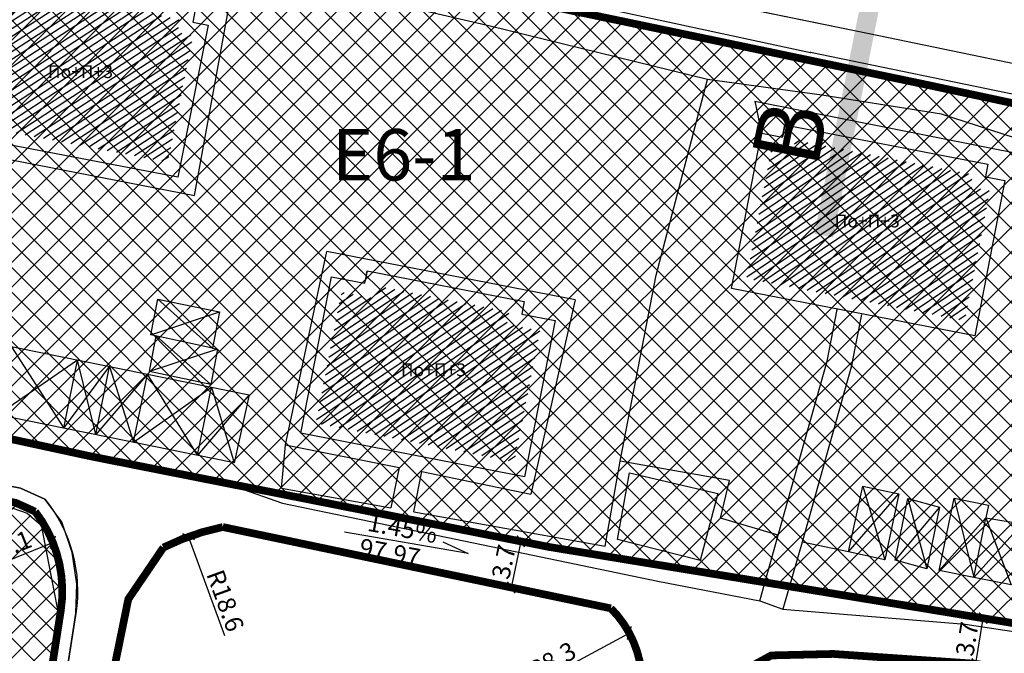
# Model space of a CAD drawing. Units: metres. Extents: x 7527480 to 7528325, y 4825377 to 4826125.
# Drawn here: x 7527966 to 7528043, y 4825915 to 4825964 of the extents above; entities that cross this region are included whole.
import ezdxf
from ezdxf.enums import TextEntityAlignment as Align

# ---------------------------------------------------------------- set-up
doc = ezdxf.new("R2010")
doc.units = ezdxf.units.M
doc.header["$LTSCALE"] = 0.5
doc.layers.add('152_stanovanje_SRAFURA', color=7, linetype='Continuous', true_color=0xf3e17c)
for name, color, linetype, lineweight in [('241_S_poprecni profili', 7, 'Continuous', 18), ('javno', 5, 'GRJAVNANAMENA', 30), ('Katastarsko stanje', 7, 'Continuous', 25), ('kolovoz', 7, 'Continuous', 30), ('nivelacija milan', 1, 'Continuous', 40)]:
    doc.layers.add(name, color=color, linetype=linetype, lineweight=lineweight)
for name, color, linetype in [('Fakticko stanje', 1, 'Continuous'), ('Katastarske tacke', 7, 'Continuous'), ('Objekti', 1, 'Continuous'), ('Objekti_srafura', 1, 'Continuous'), ('Spratnost', 1, 'Continuous'), ('Text', 7, 'Continuous')]:
    doc.layers.add(name, color=color, linetype=linetype)
doc.layers.add('trotoari', color=7, linetype='Continuous', lineweight=35, true_color=0x8b928f)
doc.styles.add('Book', font='#BOOKN.TTF')
doc.styles.add('lidija tahoma', font='tahoma.ttf')
doc.styles.add('milan', font='$TIMES.TTF', dxfattribs={"height": 3})
doc.styles.add('Tahoma', font='tahoma.ttf')
doc.linetypes.add('GRJAVNANAMENA', pattern='A,0,[133,URB3.SHX,S=0.0625,R=0,X=0,Y=0],3.5', length=3.5)
doc.linetypes.add('REGLINE', pattern='A,10,-0.5,["RL",Standard,S=2,R=0,X=0,Y=0],-4', length=14.5)
doc.dimstyles.new('MiroslavGEO', dxfattribs={"dimtxt": 1.4, "dimasz": 0.75, "dimexe": 0.75, "dimexo": 2.5, "dimgap": 0.25, "dimtad": 1, "dimdec": 1, "dimzin": 0, "dimdsep": 46, "dimtxsty": 'Book', "dimblk": 'ARCHTICK', "dimcen": 3, "dimdle": 0.125, "dimadec": 1, "dimazin": 0, "dimtfac": 1, "dimtdec": 1, "dimtix": 1, "dimtmove": 0, "dimatfit": 3, "dimldrblk": 'ARCHTICK', "dimfxl": 1, "dimtolj": 1, "dimtzin": 0, "dimarcsym": 0})
pattern_1 = [(34, (0, 0), (-0.279596451735, 0.414518786278), [])]

# ---------------------------------------------------------------- blocks, each defined once
blk = doc.blocks.new('_ArchTick')
at = {"color": 0, "linetype": 'ByBlock', "const_width": 0.15}
blk.add_lwpolyline([(-0.5, -0.5), (0.5, 0.5)], dxfattribs=at)
blk = doc.blocks.new('*D1074')
at = {"layer": 'Text', "color": 0, "lineweight": -2, "transparency": 16777216}
blk.add_line((7528006.488, 4825912.449), (7528013.833, 4825916.417), dxfattribs=at)
at = {"layer": 'Text', "color": 0, "lineweight": -2, "transparency": 16777216, "xscale": 0.75, "yscale": 0.75, "zscale": 0.75, "rotation": 28.38244445396893}
blk.add_blockref('_ArchTick', (7528013.833, 4825916.417), dxfattribs=at)
at = {"layer": 'Text', "color": 0, "lineweight": -3, "transparency": 16777216, "insert": (7528007.816, 4825914.282), "char_height": 1.4, "attachment_point": 5, "rotation": 28.38244, "style": 'Book'}
blk.add_mtext('\\A1;R8.3', dxfattribs=at)
blk = doc.blocks.new('*D1075')
at = {"layer": 'Text', "color": 0, "lineweight": -2, "transparency": 16777216}
blk.add_line((7527982.345, 4825916.199), (7527979.538, 4825923.919), dxfattribs=at)
at = {"layer": 'Text', "color": 0, "lineweight": -2, "transparency": 16777216, "xscale": 0.75, "yscale": 0.75, "zscale": 0.75, "rotation": 109.9831866410561}
blk.add_blockref('_ArchTick', (7527979.538, 4825923.919), dxfattribs=at)
at = {"layer": 'Text', "color": 0, "lineweight": -3, "transparency": 16777216, "insert": (7527982.394, 4825918.937), "char_height": 1.4, "attachment_point": 5, "rotation": 289.98319, "style": 'Book'}
blk.add_mtext('\\A1;R18.6', dxfattribs=at)
blk = doc.blocks.new('*D1171')
at = {"layer": 'Text', "color": 0, "lineweight": -2, "transparency": 16777216}
for p, q in [((7528040.78, 4825913.895), (7528041.404, 4825917.697)), ((7528043.789, 4825917.18), (7528042.124, 4825917.453)), ((7528043.206, 4825913.624), (7528041.541, 4825913.897))]:
    blk.add_line(p, q, dxfattribs=at)
at = {"layer": 'Text', "color": 0, "lineweight": -2, "transparency": 16777216, "xscale": 0.75, "yscale": 0.75, "zscale": 0.75}
for p, rotation in [((7528041.384, 4825917.574), 80.69031242349241), ((7528040.801, 4825914.018), 260.6903124234924)]:
    blk.add_blockref('_ArchTick', p, dxfattribs=dict(at, rotation=rotation))
at = {"layer": 'Text', "color": 0, "lineweight": -3, "transparency": 16777216, "insert": (7528040.123, 4825915.955), "char_height": 1.4, "attachment_point": 5, "rotation": 80.69031, "style": 'Book'}
blk.add_mtext('\\A1;3.7', dxfattribs=at)
blk = doc.blocks.new('*D1172')
at = {"layer": 'Text', "color": 0, "lineweight": -2, "transparency": 16777216}
for p, q in [((7528002.949, 4825924.061), (7528004.662, 4825923.702)), ((7528005.422, 4825923.671), (7528004.619, 4825919.837)), ((7528002.198, 4825920.472), (7528003.911, 4825920.113))]:
    blk.add_line(p, q, dxfattribs=at)
at = {"layer": 'Text', "color": 0, "lineweight": -2, "transparency": 16777216, "xscale": 0.75, "yscale": 0.75, "zscale": 0.75}
for p, rotation in [((7528005.396, 4825923.548), 78.17630493660148), ((7528004.645, 4825919.96), 258.1763049366015)]:
    blk.add_blockref('_ArchTick', p, dxfattribs=dict(at, rotation=rotation))
at = {"layer": 'Text', "color": 0, "lineweight": -3, "transparency": 16777216, "insert": (7528004.06, 4825921.955), "char_height": 1.4, "attachment_point": 5, "rotation": 78.1763, "style": 'Book'}
blk.add_mtext('\\A1;3.7', dxfattribs=at)
blk = doc.blocks.new('*D1286')
at = {"layer": 'Text', "color": 0, "lineweight": -2, "transparency": 16777216}
blk.add_line((7527962.999, 4825921.062), (7527968.968, 4825923.473), dxfattribs=at)
at = {"layer": 'Text', "color": 0, "lineweight": -2, "transparency": 16777216, "xscale": 0.75, "yscale": 0.75, "zscale": 0.75, "rotation": 21.99439563208126}
blk.add_blockref('_ArchTick', (7527968.968, 4825923.473), dxfattribs=at)
at = {"layer": 'Text', "color": 0, "lineweight": -3, "transparency": 16777216, "insert": (7527964.92, 4825922.897), "char_height": 1.4, "attachment_point": 5, "rotation": 21.9944, "style": 'Book'}
blk.add_mtext('\\A1;R10.1', dxfattribs=at)

msp = doc.modelspace()

# ---------------------------------------------------------------- hatches: boundary and pattern name
at = {"layer": '152_stanovanje_SRAFURA'}
h = msp.add_hatch(dxfattribs=at)
h.set_pattern_fill('ANSI37', color=150, scale=0.4285714286)
edge = h.paths.add_edge_path()
edge.add_line((7528052.559, 4825915.731), (7528041.701, 4825917.522))
edge.add_line((7528041.701, 4825917.522), (7528026.294, 4825920.048))
edge.add_line((7528026.294, 4825920.048), (7528024.399, 4825920.358))
edge.add_line((7528024.399, 4825920.358), (7528007.62, 4825923.109))
edge.add_line((7528007.62, 4825923.109), (7528003.168, 4825923.989))
edge.add_line((7528003.168, 4825923.989), (7527986.973, 4825927.19))
edge.add_line((7527986.973, 4825927.19), (7527982.841, 4825927.912))
edge.add_line((7527982.841, 4825927.912), (7527971.936, 4825930.163))
edge.add_line((7527971.936, 4825930.163), (7527958.224, 4825933.127))
edge.add_arc((7527966.3, 4825938.799), 9.869, 169.28756, 215.07702, ccw=False)
edge.add_line((7527956.603, 4825940.633), (7527959.23, 4825954.516))
edge.add_line((7527959.23, 4825954.516), (7527962.303, 4825969.521))
edge.add_line((7527962.303, 4825969.521), (7527962.75, 4825972.312))
edge.add_line((7527962.75, 4825972.312), (7527963.083, 4825974.391))
edge.add_line((7527963.083, 4825974.391), (7527988.455, 4825969.077))
edge.add_line((7527988.455, 4825969.077), (7527993.856, 4825967.995))
edge.add_line((7527993.856, 4825967.995), (7527999.257, 4825966.912))
edge.add_line((7527999.257, 4825966.912), (7528004.657, 4825965.829))
edge.add_line((7528004.657, 4825965.829), (7528020.834, 4825962.456))
edge.add_line((7528020.834, 4825962.456), (7528030.539, 4825960.43))
edge.add_line((7528030.539, 4825960.43), (7528037.009, 4825959.079))
edge.add_line((7528037.009, 4825959.079), (7528046.705, 4825957.006))
edge.add_line((7528046.705, 4825957.006), (7528053.693, 4825955.458))
edge.add_arc((7528049.899, 4825945.724), 10.447, -10.15307, 68.70187, ccw=False)
edge.add_line((7528060.182, 4825943.883), (7528059.521, 4825940.193))
edge.add_line((7528059.521, 4825940.193), (7528058.456, 4825934.245))
edge.add_line((7528058.456, 4825934.245), (7528057.315, 4825928.044))
edge.add_line((7528057.315, 4825928.044), (7528056.316, 4825922.133))
edge.add_line((7528056.316, 4825922.133), (7528055.117, 4825915.31))
edge.add_line((7528055.117, 4825915.31), (7528052.559, 4825915.731))
h = msp.add_hatch(dxfattribs=at)
h.set_pattern_fill('ANSI37', color=150, scale=0.4285714286)
edge = h.paths.add_edge_path()
edge.add_line((7527869.218, 4825891.617), (7527894.505, 4825886.459))
edge.add_line((7527894.505, 4825886.459), (7527965.501, 4825872.178))
edge.add_arc((7527965.922, 4825877.871), 5.708, 265.77451, 347.75735)
edge.add_line((7527971.5, 4825876.66), (7527972.014, 4825879.282))
edge.add_arc((7527899.432, 4825889.402), 73.285, 352.06243, 352.4335)
edge.add_arc((7527964.423, 4825878.88), 7.704, 6.50093, 6.96176)
edge.add_line((7527972.071, 4825879.814), (7527972.538, 4825884.592))
edge.add_line((7527972.538, 4825884.592), (7527971.883, 4825890.095))
edge.add_line((7527971.883, 4825890.095), (7527968.157, 4825902.23))
edge.add_arc((7527999.28, 4825905.971), 31.347, 176.06874, 186.85435, ccw=False)
edge.add_line((7527968.007, 4825908.12), (7527969.571, 4825918.163))
edge.add_arc((7527961.712, 4825919.783), 8.024, 348.35268, 417.70194)
edge.add_line((7527965.999, 4825926.566), (7527894.625, 4825940.948))
edge.add_arc((7527897.287, 4825933.881), 7.552, 110.6414, 162.49851)
edge.add_line((7527890.085, 4825936.152), (7527887.134, 4825926.242))
edge.add_line((7527887.134, 4825926.242), (7527885.595, 4825920.026))
edge.add_line((7527885.595, 4825920.026), (7527883.846, 4825913.002))
edge.add_line((7527883.846, 4825913.002), (7527879.592, 4825908.805))
edge.add_line((7527879.592, 4825908.805), (7527876.114, 4825906.843))
edge.add_line((7527876.114, 4825906.843), (7527871.505, 4825895.764))
edge.add_line((7527871.505, 4825895.764), (7527869.945, 4825894.811))
edge.add_line((7527869.945, 4825894.811), (7527869.218, 4825891.617))
at = {"layer": '241_S_poprecni profili'}
h = msp.add_hatch(color=256, dxfattribs=at)
h.dxf.hatch_style = 1
h.paths.add_polyline_path([(7528037.102, 4825991.609), (7528032.669, 4825969.55), (7528034.14, 4825969.254), (7528038.573, 4825991.313)])
h.paths.add_polyline_path([(7528032.669, 4825969.55), (7528028.236, 4825947.491), (7528029.706, 4825947.195), (7528034.14, 4825969.254)])
at = {"layer": 'Objekti_srafura'}
h = msp.add_hatch(dxfattribs=at)
h.set_pattern_fill('_USER', color=256, scale=0.5, angle=33, pattern_type=0)
h.set_pattern_definition([(33, (0, 0), (-0.272319517508, 0.419335283973), [])])
h.paths.add_polyline_path([(7527961.597, 4825956.187), (7527963.691, 4825966.294), (7527964.945, 4825966.033), (7527965.155, 4825967.041), (7527978.876, 4825964.155), (7527978.671, 4825963.171), (7527979.884, 4825962.929), (7527977.915, 4825953.075)])
h.paths.add_polyline_path([(7527967.177, 4825958.847), (7527975.252, 4825958.847), (7527975.252, 4825961.219), (7527967.177, 4825961.219)], flags=24)
h = msp.add_hatch(dxfattribs=at)
h.set_pattern_fill('_USER', color=256, scale=0.5, angle=34, pattern_type=0)
h.set_pattern_definition(pattern_1)
h.paths.add_polyline_path([(7528022.952, 4825944.027), (7528024.917, 4825954.141), (7528026.553, 4825953.823), (7528026.743, 4825954.796), (7528040.57, 4825952.11), (7528040.38, 4825951.136), (7528041.904, 4825950.84), (7528039.94, 4825940.727)])
h.paths.add_polyline_path([(7528028.384, 4825947.21), (7528036.459, 4825947.21), (7528036.459, 4825949.582), (7528028.384, 4825949.582)], flags=24)
h = msp.add_hatch(dxfattribs=at)
h.set_pattern_fill('_USER', color=256, scale=0.5, angle=34, pattern_type=0)
h.set_pattern_definition(pattern_1)
h.paths.add_polyline_path([(7527989.446, 4825932.762), (7527991.441, 4825942.964), (7527994.027, 4825942.459), (7527994.218, 4825943.433), (7528004.482, 4825941.428), (7528004.292, 4825940.453), (7528006.882, 4825939.947), (7528004.887, 4825929.743)])
h.paths.add_polyline_path([(7527994.72, 4825935.744), (7528002.795, 4825935.744), (7528002.795, 4825938.115), (7527994.72, 4825938.115)], flags=24)

# ---------------------------------------------------------------- linework, layer by layer
at = {"layer": 'Fakticko stanje'}
for p, q in [((7528008.61, 4825967.983), (7528032.496, 4825963.077)), ((7527979.983, 4825950.475), (7527982.716, 4825965.383)), ((7528003.017, 4825963.65), (7527994.573, 4825965.586)), ((7528008.205, 4825965.154), (7528032.065, 4825960.172)), ((7528019.916, 4825959.486), (7528003.017, 4825963.65)), ((7528032.496, 4825963.077), (7528051.923, 4825959.064)), ((7528032.065, 4825960.172), (7528053.26, 4825955.64)), ((7528015.939, 4825944.278), (7528019.916, 4825959.486)), ((7528028.829, 4825958.279), (7528019.916, 4825959.486)), ((7528038.138, 4825956.804), (7528028.829, 4825958.279)), ((7528023.609, 4825957.811), (7528044.652, 4825953.637)), ((7528023.609, 4825957.811), (7528024.126, 4825955.313)), ((7528049.707, 4825953.029), (7528038.138, 4825956.804)), ((7528025.952, 4825955.969), (7528025.762, 4825954.995)), ((7528025.952, 4825955.969), (7528041.742, 4825952.901)), ((7527959.229, 4825954.516), (7527979.983, 4825950.475)), ((7528041.742, 4825952.901), (7528041.553, 4825951.927)), ((7527987.066, 4825931.063), (7527990.306, 4825946.101)), ((7528009.615, 4825942.357), (7527990.306, 4825946.101)), ((7528013.115, 4825929.8), (7528015.939, 4825944.278)), ((7528009.615, 4825942.357), (7528006.181, 4825927.222)), ((7528029.226, 4825937.58), (7528030.026, 4825941.593)), ((7528031.183, 4825937.385), (7528031.945, 4825941.21)), ((7528025.43, 4825924.033), (7528029.226, 4825937.58)), ((7528031.183, 4825937.385), (7528027.294, 4825923.487)), ((7527958.224, 4825933.127), (7527971.936, 4825929.911)), ((7527986.77, 4825927.678), (7527987.066, 4825931.063)), ((7527987.066, 4825931.063), (7527995.926, 4825929.307)), ((7527966.446, 4825927.7), (7527955.038, 4825929.961)), ((7527971.936, 4825929.911), (7527982.841, 4825927.912)), ((7527995.926, 4825929.307), (7527995.273, 4825926.163)), ((7528011.947, 4825923.183), (7528013.115, 4825929.8)), ((7528021.638, 4825928.296), (7528013.115, 4825929.8)), ((7527997.068, 4825925.844), (7527997.678, 4825928.979)), ((7527997.678, 4825928.979), (7528006.181, 4825927.222)), ((7528012.919, 4825923.694), (7528013.841, 4825928.883)), ((7528013.841, 4825928.883), (7528020.726, 4825927.267)), ((7527968.337, 4825926.844), (7527966.446, 4825927.7)), ((7527982.841, 4825927.912), (7527986.843, 4825926.533)), ((7527986.77, 4825927.678), (7527995.273, 4825926.163)), ((7528020.939, 4825925.361), (7528021.638, 4825928.296)), ((7527969.68, 4825925.064), (7527968.337, 4825926.844)), ((7528020.726, 4825927.267), (7528019.35, 4825922.051)), ((7527964.313, 4825926.652), (7527966.957, 4825925.746)), ((7527986.843, 4825926.533), (7528003.71, 4825923.017)), ((7527966.957, 4825925.746), (7527968.047, 4825924.801)), ((7527997.068, 4825925.844), (7528011.947, 4825923.183)), ((7528025.43, 4825924.033), (7528020.939, 4825925.361)), ((7527968.047, 4825924.801), (7527969.556, 4825917.02)), ((7527970.467, 4825922.688), (7527969.68, 4825925.064)), ((7527979.139, 4825923.83), (7527982.194, 4825924.666)), ((7527982.194, 4825924.666), (7527996.553, 4825921.654)), ((7527977.573, 4825923.073), (7527979.139, 4825923.83)), ((7528023.997, 4825918.916), (7528025.43, 4825924.033)), ((7527976.076, 4825921.038), (7527977.573, 4825923.073)), ((7528003.71, 4825923.017), (7528016.062, 4825920.451)), ((7528019.35, 4825922.051), (7528012.919, 4825923.694)), ((7528027.294, 4825923.487), (7528025.778, 4825918.274)), ((7528030.909, 4825922.725), (7528027.294, 4825923.487)), ((7527970.833, 4825920.217), (7527970.467, 4825922.688)), ((7527996.553, 4825921.654), (7528012.403, 4825918.335)), ((7527974.842, 4825919.052), (7527976.076, 4825921.038)), ((7527970.752, 4825917.951), (7527970.833, 4825920.217)), ((7528016.062, 4825920.451), (7528023.997, 4825918.916)), ((7527973.944, 4825915.199), (7527974.842, 4825919.052)), ((7528023.997, 4825918.916), (7528025.778, 4825918.274)), ((7527969.2, 4825907.987), (7527970.752, 4825917.951)), ((7528012.403, 4825918.335), (7528013.624, 4825917.1)), ((7528025.778, 4825918.274), (7528039.971, 4825917.096)), ((7527969.556, 4825917.02), (7527967.122, 4825904.45)), ((7528013.624, 4825917.1), (7528014.332, 4825915.307)), ((7528039.971, 4825917.096), (7528052.471, 4825915.202)), ((7528014.332, 4825915.307), (7528014.802, 4825911.84)), ((7527973.125, 4825910.645), (7527973.944, 4825915.199))]:
    msp.add_line(p, q, dxfattribs=at)
at = {"layer": 'javno', "linetype": 'REGLINE', "ltscale": 0.5, "const_width": 0.6, "flags": 128}
for points in [[(7527962.751, 4825972.312), (7527962.751, 4825972.312), (7527963.11, 4825974.385), (7527988.456, 4825969.077), (7527993.856, 4825967.995), (7527999.257, 4825966.912), (7528004.658, 4825965.829), (7528020.834, 4825962.456), (7528030.539, 4825960.43), (7528037.01, 4825959.079), (7528046.705, 4825957.006), (7528053.693, 4825955.458, -0.358322), (7528060.182, 4825943.883), (7528059.522, 4825940.193), (7528058.457, 4825934.245), (7528057.315, 4825928.044), (7528056.317, 4825922.133), (7528055.118, 4825915.31), (7528052.471, 4825915.202), (7528052.559, 4825915.731), (7528026.294, 4825920.048), (7528024.401, 4825920.358), (7528007.62, 4825923.109), (7528003.173, 4825923.988), (7527986.973, 4825927.19), (7527981.61, 4825928.25), (7527971.936, 4825930.163), (7527958.224, 4825933.127, -0.202496), (7527956.603, 4825940.633), (7527959.23, 4825954.516), (7527962.303, 4825969.521), (7527962.751, 4825972.312)], [(7527894.501, 4825940.892), (7527918.139, 4825935.998), (7527937.906, 4825932.028), (7527954.825, 4825928.779), (7527966.093, 4825926.546), (7527967.594, 4825925.867, -0.205914), (7527969.583, 4825918.132), (7527968.016, 4825908.09), (7527967.955, 4825905.199), (7527968.158, 4825902.322, 0.002784), (7527968.854, 4825899.493), (7527970.928, 4825893.113), (7527971.908, 4825890.06), (7527972.341, 4825887.378), (7527972.558, 4825884.593, -0.018219), (7527972.014, 4825879.282), (7527971.5, 4825876.66, -0.373799), (7527965.501, 4825872.178), (7527894.505, 4825886.459), (7527869.218, 4825891.617), (7527869.961, 4825894.805), (7527870.065, 4825895.323), (7527871.519, 4825895.761), (7527873.824, 4825901.3), (7527876.128, 4825906.84), (7527879.606, 4825908.802), (7527883.866, 4825913.021), (7527883.86, 4825912.999), (7527884.735, 4825916.511), (7527884.735, 4825916.511), (7527887.148, 4825926.239), (7527888.622, 4825931.195), (7527890.097, 4825936.15), (7527890.099, 4825936.15, -0.225044), (7527894.501, 4825940.892)]]:
    msp.add_lwpolyline(points, format="xyb", dxfattribs=at)
for points in [[(7527977.573, 4825923.073), (7527974.842, 4825919.052), (7527973.125, 4825910.645), (7527973.125, 4825910.645), (7527972.957, 4825906.644), (7527972.957, 4825906.644), (7527973.222, 4825903.944), (7527973.222, 4825903.944), (7527973.719, 4825899.742), (7527973.766, 4825899.746), (7527975.101, 4825895.277), (7527975.158, 4825895.295), (7527976.552, 4825890.637), (7527976.783, 4825888.892), (7527976.783, 4825888.892), (7527977.003, 4825885.164), (7527976.646, 4825881.015), (7527975.974, 4825875.738), (7527975.877, 4825873.632, 0.169746), (7527977.256, 4825869.841, 0.060021), (7527979.403, 4825868), (7527991.183, 4825865.301), (7527992.101, 4825865.505, 0.112658), (7527993.836, 4825866.511, 0.038749), (7527995.121, 4825867.984), (7527997.232, 4825872.356), (7527997.232, 4825872.426), (7527998.868, 4825878.239), (7527998.868, 4825878.239), (7527999.506, 4825881.029), (7527999.506, 4825881.029), (7528001.506, 4825885.818), (7528001.506, 4825885.818), (7528007.908, 4825894.372), (7528007.908, 4825894.372), (7528010.14, 4825897.818), (7528012.522, 4825902.237), (7528012.522, 4825902.237), (7528013.194, 4825903.912, 0.061417), (7528014.803, 4825911.846, 0.219091), (7528012.403, 4825918.335), (7527982.194, 4825924.666, 0.066078)], [(7528048.88, 4825876.489), (7528046.739, 4825876.833), (7528043.899, 4825877.375), (7528040.982, 4825877.922), (7528038.382, 4825878.423), (7528035.489, 4825878.981), (7528034.531, 4825879.151), (7528033.922, 4825876.449), (7528032.097, 4825876.706), (7528029.857, 4825865.703), (7528030.785, 4825865.514), (7528029.548, 4825859.411), (7528029.059, 4825857.036), (7528017.209, 4825859.475), (7528001.957, 4825862.766, -0.18767), (7528000.617, 4825866.843), (7528000.616, 4825869.278), (7528000.538, 4825871.683), (7528001.021, 4825874.481), (7528001.504, 4825877.278), (7528002.461, 4825880.837), (7528003.589, 4825883.721), (7528004.831, 4825885.771), (7528007.099, 4825889.114), (7528009.811, 4825892.926), (7528012.524, 4825896.738), (7528013.674, 4825898.298), (7528016.035, 4825901.753), (7528017.213, 4825904.234), (7528017.843, 4825907.651), (7528019.195, 4825910.393), (7528020.856, 4825912.465), (7528024.878, 4825914.672), (7528029.707, 4825914.789), (7528040.739, 4825914.028), (7528052.102, 4825912.194), (7528054.554, 4825911.566), (7528051.267, 4825891.353)]]:
    msp.add_lwpolyline(points, format="xyb", close=True, dxfattribs=at)
at = {"layer": 'Katastarske tacke', "linetype": 'Continuous'}
msp.add_point((7528027.94, 4825961.59), dxfattribs=at)
at = {"layer": 'Katastarsko stanje', "linetype": 'Continuous'}
for p in [(7527992.52, 4825969.24), (7528062.31, 4825954.5)]:
    msp.add_line(p, (7528027.94, 4825961.59), dxfattribs=at)
at = {"layer": 'kolovoz', "color": 1}
for points in [[(7528052.545, 4825915.744), (7528041.34, 4825917.581), (7528026.294, 4825920.048), (7528024.401, 4825920.358), (7528016.01, 4825921.733), (7528007.098, 4825923.212), (7527986.843, 4825927.216), (7527982.841, 4825927.912), (7527970.907, 4825930.366), (7527958.224, 4825933.127, -0.202496), (7527956.603, 4825940.633), (7527959.229, 4825954.516), (7527962.303, 4825969.521)], [(7528008.61, 4825967.983), (7528032.496, 4825963.077), (7528051.923, 4825959.064, -0.357194)]]:
    msp.add_lwpolyline(points, format="xyb", dxfattribs=at)
at = {"layer": 'kolovoz'}
for points in [[(7528052.538, 4825915.745), (7528040.707, 4825917.685), (7528026.294, 4825920.048), (7528024.401, 4825920.358), (7528007.62, 4825923.109), (7528003.172, 4825923.988), (7527986.973, 4825927.19), (7527981.61, 4825928.251), (7527971.936, 4825930.163), (7527958.224, 4825933.127, -0.202496), (7527956.603, 4825940.633), (7527959.229, 4825954.516), (7527962.303, 4825969.521)], [(7528008.61, 4825967.983), (7528032.496, 4825963.077), (7528051.923, 4825959.064, -0.357194)], [(7527955.041, 4825929.96), (7527966.448, 4825927.7), (7527968.339, 4825926.844, -0.213112), (7527970.754, 4825917.945), (7527969.2, 4825907.987), (7527969.142, 4825905.231), (7527969.334, 4825902.509, 0.00265), (7527969.994, 4825899.829), (7527972.056, 4825893.485), (7527973.064, 4825890.344), (7527973.519, 4825887.523), (7527973.747, 4825884.604, -0.010093), (7527973.493, 4825881.608, -0.008526), (7527973.184, 4825879.086), (7527972.766, 4825876.951, -0.371047), (7527965.316, 4825870.991)], [(7528014.803, 4825911.846, 0.219091), (7528012.403, 4825918.335), (7527982.194, 4825924.666, 0.066078), (7527977.573, 4825923.073), (7527974.842, 4825919.052), (7527973.535, 4825912.922)]]:
    msp.add_lwpolyline(points, format="xyb", dxfattribs=at)
at = {"layer": 'nivelacija milan', "lineweight": 30}
for p, q in [((7528001.298, 4825922.6), (7527991.673, 4825924.261)), ((7527999.313, 4825923.515), (7528001.298, 4825922.6))]:
    msp.add_line(p, q, dxfattribs=at)
at = {"layer": 'Objekti'}
for p, q in [((7527980.058, 4825964.929), (7527979.855, 4825963.954)), ((7527993.428, 4825944.607), (7527993.238, 4825943.632)), ((7527993.379, 4825944.353), (7527993.428, 4825944.607)), ((7527993.428, 4825944.607), (7528005.655, 4825942.217)), ((7527988.273, 4825931.973), (7527990.651, 4825944.138)), ((7527990.651, 4825944.138), (7527993.238, 4825943.632)), ((7528005.655, 4825942.217), (7528005.465, 4825941.243)), ((7528005.465, 4825941.243), (7528008.055, 4825940.737)), ((7528008.055, 4825940.737), (7528005.676, 4825928.57)), ((7527976.484, 4825936.758), (7527977.018, 4825939.536)), ((7527981.782, 4825938.512), (7527981.254, 4825935.759)), ((7527981.4, 4825938.592), (7527981.782, 4825938.512)), ((7527969.811, 4825932.362), (7527970.883, 4825937.659)), ((7527972.317, 4825931.855), (7527973.389, 4825937.151)), ((7527981.254, 4825935.759), (7527976.484, 4825936.758)), ((7527975.257, 4825931.26), (7527976.329, 4825936.556)), ((7527980.239, 4825930.252), (7527981.311, 4825935.548)), ((7528005.676, 4825928.57), (7527988.273, 4825931.973)), ((7528037.96, 4825921.281), (7528039.113, 4825926.905)), ((7528039.113, 4825926.905), (7528041.798, 4825926.373)), ((7528041.798, 4825926.373), (7528041.593, 4825925.373)), ((7528040.645, 4825920.748), (7528041.593, 4825925.373)), ((7528041.593, 4825925.373), (7528044.411, 4825924.911)), ((7528040.645, 4825920.748), (7528037.96, 4825921.281)), ((7528043.552, 4825920.162), (7528040.645, 4825920.748))]:
    msp.add_line(p, q, dxfattribs=at)
for points in [[(7527978.702, 4825951.906), (7527960.412, 4825955.395), (7527962.914, 4825967.477), (7527964.17, 4825967.216), (7527964.38, 4825968.226), (7527980.058, 4825964.929), (7527979.855, 4825963.954), (7527981.06, 4825963.714)], [(7528021.78, 4825943.236), (7528024.126, 4825955.313), (7528025.762, 4825954.995), (7528025.952, 4825955.969), (7528041.742, 4825952.901), (7528041.553, 4825951.927), (7528043.077, 4825951.631), (7528040.731, 4825939.555)], [(7527977.132, 4825942.396), (7527981.936, 4825941.407), (7527981.4, 4825938.592), (7527976.597, 4825939.627)], [(7527984.246, 4825934.954), (7527983.092, 4825929.674), (7527958.542, 4825934.643), (7527959.696, 4825939.923)], [(7528033.73, 4825922.114), (7528030.909, 4825922.725), (7528032.003, 4825927.855), (7528034.824, 4825927.245)], [(7528036.988, 4825921.424), (7528034.532, 4825922.082), (7528035.526, 4825926.877), (7528037.982, 4825926.219)]]:
    msp.add_lwpolyline(points, close=True, dxfattribs=at)
at = {"layer": 'Objekti_srafura'}
for p, q in [((7527981.4, 4825938.592), (7527977.132, 4825942.396)), ((7527976.597, 4825939.627), (7527981.936, 4825941.407)), ((7527977.018, 4825939.536), (7527981.254, 4825935.759)), ((7527965.758, 4825938.696), (7527969.811, 4825932.362)), ((7527981.782, 4825938.512), (7527976.484, 4825936.758)), ((7527970.883, 4825937.659), (7527964.686, 4825933.399)), ((7527972.317, 4825931.855), (7527970.883, 4825937.659)), ((7527969.811, 4825932.362), (7527973.389, 4825937.151)), ((7527973.389, 4825937.151), (7527975.257, 4825931.26)), ((7527976.329, 4825936.556), (7527972.317, 4825931.855)), ((7527980.239, 4825930.252), (7527976.329, 4825936.556)), ((7527975.257, 4825931.26), (7527981.311, 4825935.548)), ((7527981.311, 4825935.548), (7527983.092, 4825929.674)), ((7527984.246, 4825934.954), (7527980.239, 4825930.252)), ((7528032.003, 4825927.855), (7528033.73, 4825922.114)), ((7528030.909, 4825922.725), (7528034.824, 4825927.245)), ((7528035.526, 4825926.877), (7528036.988, 4825921.424)), ((7528039.113, 4825926.905), (7528040.645, 4825920.748)), ((7528037.982, 4825926.219), (7528034.532, 4825922.082)), ((7528037.96, 4825921.281), (7528041.593, 4825925.373)), ((7528041.593, 4825925.373), (7528043.547, 4825920.163)), ((7528040.645, 4825920.748), (7528044.411, 4825924.911))]:
    msp.add_line(p, q, dxfattribs=at)
at = {"layer": 'Text', "lineweight": -3}
msp.add_lwpolyline([(7527955.041, 4825929.96), (7527966.448, 4825927.7), (7527968.339, 4825926.844, -0.213112), (7527970.754, 4825917.945), (7527969.2, 4825907.987), (7527969.142, 4825905.231), (7527969.334, 4825902.509, 0.00265), (7527969.994, 4825899.829), (7527972.056, 4825893.485), (7527973.064, 4825890.344), (7527973.519, 4825887.523), (7527973.747, 4825884.604, -0.010093), (7527973.493, 4825881.608, -0.008526), (7527973.184, 4825879.086), (7527972.766, 4825876.951, -0.353353), (7527965.01, 4825869.994)], format="xyb", dxfattribs=at)
at = {"layer": 'trotoari'}
msp.add_lwpolyline([(7528004.657, 4825965.829), (7528020.834, 4825962.456), (7528030.539, 4825960.43), (7528037.009, 4825959.079), (7528046.705, 4825957.006)], dxfattribs=at)
msp.add_lwpolyline([(7527894.487, 4825940.895), (7527918.125, 4825936.001), (7527937.892, 4825932.031), (7527954.811, 4825928.782), (7527966.079, 4825926.549), (7527967.58, 4825925.87, -0.205914), (7527969.569, 4825918.135), (7527968.002, 4825908.093), (7527967.941, 4825905.202), (7527968.144, 4825902.325, 0.002784), (7527968.84, 4825899.496), (7527970.914, 4825893.116), (7527971.894, 4825890.063), (7527972.327, 4825887.381), (7527972.544, 4825884.596, -0.018219), (7527972, 4825879.285), (7527971.486, 4825876.663, -0.372538), (7527965.55, 4825872.168), (7527926.194, 4825880.084), (7527869.216, 4825891.618)], format="xyb", dxfattribs=at)

# ---------------------------------------------------------------- texts
at = {"layer": '241_S_poprecni profili', "insert": (7528029.264, 4825969.837), "char_height": 5.25, "attachment_point": 5, "rotation": 78.63682, "style": 'Tahoma'}
msp.add_mtext_dynamic_auto_height_columns('B       -      {\\fTahoma|b0|i0|c204|p34; }B', width=105.45146, gutter_width=0, height=0, count=1, dxfattribs=at)
at = {"layer": 'nivelacija milan', "lineweight": -3, "style": 'milan'}
for s, p in [('1.45%', (7527993.506, 4825925.074, 174.438)), ('97.97', (7527992.853, 4825923.115, 174.438))]:
    msp.add_text(s, height=1.4, rotation=349.52273, dxfattribs=at).set_placement(p, align=Align.MIDDLE_LEFT)
at = {"layer": 'Spratnost', "char_height": 1, "attachment_point": 1}
for insert, width in [((7527968.585, 4825960.606), 8.16998), ((7528029.822, 4825948.983), 8.54338), ((7527996.062, 4825937.397), 7.95022)]:
    msp.add_mtext('{\\fTimes New Roman|b0|i0|c204|p18;По\\fTimes New Roman|b0|i0|c0|p18;+\\fTimes New Roman|b0|i0|c204|p18;П\\fTimes New Roman|b0|i0|c0|p18;+\\fTimes New Roman|b0|i0|c204|p18;3}', dxfattribs=dict(at, insert=insert, width=width))
at = {"layer": 'Text', "ltscale": 0.8, "insert": (7527990.697, 4825955.635), "char_height": 4, "attachment_point": 1, "style": 'lidija tahoma'}
msp.add_mtext_dynamic_manual_height_columns('{\\fTahoma|b1|i0|c238|p34;E6-1}', width=13.29932, gutter_width=5, heights=[0], dxfattribs=at)

# ---------------------------------------------------------------- dimensions: what is measured, and where the dimension line sits
at = {"layer": 'Text', "lineweight": -3}
for center, mpoint, picture, middle in [((7527959.595, 4825919.688), (7527968.968, 4825923.473), '*D1286', (7527965.288, 4825921.987)), ((7527985.885, 4825906.466), (7527979.538, 4825923.919), '*D1075', (7527981.472, 4825918.602)), ((7528006.554, 4825912.484), (7528013.833, 4825916.417), '*D1074', (7528008.283, 4825913.418))]:
    dim = msp.add_radius_dim(center=center, mpoint=mpoint, dimstyle='MiroslavGEO', dxfattribs=at)
    dim.commit()
    dim.dimension.update_dxf_attribs({"geometry": picture, "text_midpoint": middle, "dimtype": 164})
dim = msp.add_aligned_dim(p1=(7528005.396, 4825923.548), p2=(7528004.645, 4825919.96), distance=0, dimstyle='MiroslavGEO', dxfattribs=at)
dim.commit()
dim.dimension.update_dxf_attribs({"geometry": '*D1172', "text_midpoint": (7528004.06, 4825921.955)})
dim = msp.add_aligned_dim(p1=(7528040.739, 4825914.028), p2=(7528041.322, 4825917.584), distance=-0.062, text='3.7', dimstyle='MiroslavGEO', dxfattribs=at)
dim.commit()
dim.dimension.update_dxf_attribs({"geometry": '*D1171', "text_midpoint": (7528040.123, 4825915.955)})

doc.saveas('drawing.dxf')
